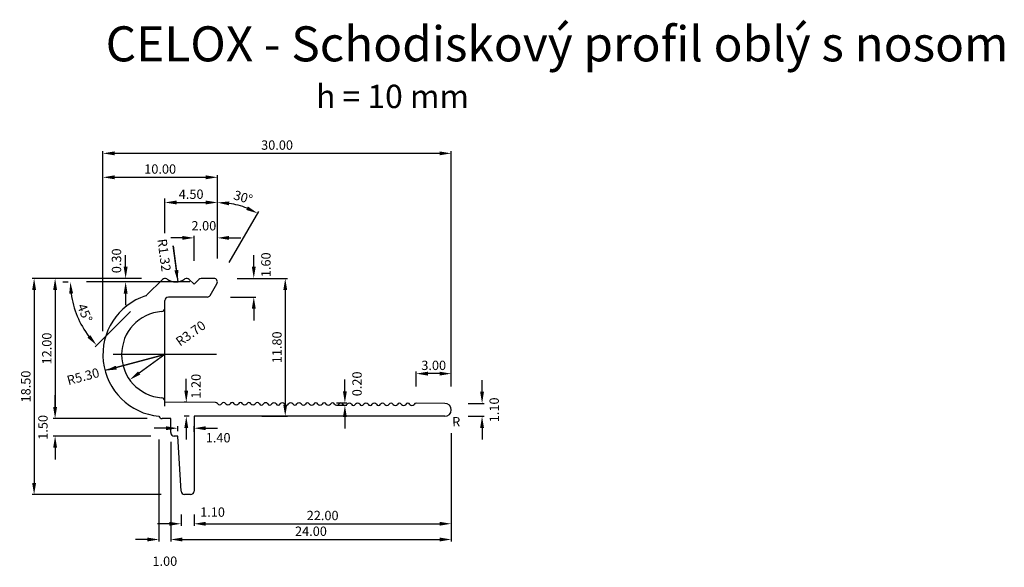
# Model space of a CAD drawing. Units: inches. Extents: x 2 to 86.2, y 123.1 to 169.9.
import ezdxf
from ezdxf.lldxf.tags import DXFTag

# ---------------------------------------------------------------- set-up
doc = ezdxf.new("R2010")
doc.units = ezdxf.units.IN
doc.header["$MEASUREMENT"] = 0
doc.layers.add('Koty', color=1, linetype='Continuous')
doc.layers.add('TEXT', color=7, linetype='Continuous')
doc.styles.get("Standard").update_dxf_attribs({"font": 'arial.ttf'})
tags = doc.linetypes.add('CENTER2', pattern=[1.125, 0.75, -0.125, 0.125, -0.125]).pattern_tags.tags
tags[10:11] = [DXFTag(74, 4), DXFTag(75, 0), DXFTag(340, '0'), DXFTag(46, 1.0), DXFTag(50, 0.0), DXFTag(44, 0.0), DXFTag(45, 0.0)]
tags[8:9] = [DXFTag(74, 4), DXFTag(75, 0), DXFTag(340, '0'), DXFTag(46, 1.0), DXFTag(50, 0.0), DXFTag(44, 0.0), DXFTag(45, 0.0)]
tags[6:7] = [DXFTag(74, 4), DXFTag(75, 0), DXFTag(340, '0'), DXFTag(46, 1.0), DXFTag(50, 0.0), DXFTag(44, 0.0), DXFTag(45, 0.0)]
tags[4:5] = [DXFTag(74, 4), DXFTag(75, 0), DXFTag(340, '0'), DXFTag(46, 1.0), DXFTag(50, 0.0), DXFTag(44, 0.0), DXFTag(45, 0.0)]
doc.dimstyles.get("Standard").update_dxf_attribs({"dimtxt": 0.8, "dimasz": 1, "dimexe": 0.18, "dimexo": 2, "dimgap": 0.3, "dimtad": 1, "dimzin": 0, "dimdsep": 46, "dimtxsty": 'Standard', "dimcen": 0.1, "dimclrd": 1, "dimclre": 1, "dimclrt": 1, "dimadec": 0, "dimazin": 0, "dimtfac": 1, "dimtdec": 4, "dimtofl": 0, "dimtmove": 2, "dimatfit": 3, "dimfxl": 1, "dimtolj": 1, "dimtzin": 0, "dimarcsym": 0})

# ---------------------------------------------------------------- blocks, each defined once
blk = doc.blocks.new('blok 13')
for p, q in [((1.7, 11.8), (0.62, 11.8)), ((-4.032, 10.388), (-2.708, 11.712)), ((0, 11.304), (-0.408, 11.712)), ((0.408, 11.712), (0, 11.304)), ((1.382, 10.35), (1.96, 11.35)), ((1.123, 10.2), (-2.2, 10.2)), ((-2.5, 9.265), (-2.5, 9.9)), ((-2.5, 1.2), (-2.5, 1.286)), ((1.828, 1.182), (-2.5, 1.2)), ((21.45, 1.1), (19, 1.11)), ((21.45, 0), (0, 0)), ((0, 0), (0, -6.4)), ((-2, -0.2), (-2.717, -0.2)), ((-2, -1.4), (-2, -0.2)), ((-1.4, -1.7), (-1.7, -1.7)), ((-1.117, -6.418), (-1.4, -1.7)), ((-0.3, -6.7), (-0.817, -6.7))]:
    blk.add_line(p, q)
for centre, radius, start, end in [((-2.495, 11.5), 0.3, 58.29444, 135), ((-0.62, 11.5), 0.3, 45, 121.70556), ((0.62, 11.5), 0.3, 90, 135), ((1.7, 11.5), 0.3, 330, 90), ((-1.558, 12.82), 1.32, 233.76946, 306.23054), ((-2.5, 5.276), 5.3, 108.04498, 264.58669), ((-4.234, 10.576), 0.276, 289.52172, 317.00492), ((-2.2, 9.9), 0.3, 90, 180), ((1.123, 10.5), 0.3, 270, 330), ((-2.5, 5.276), 3.7, 94.32555, 265.72635), ((-2.8, 9.265), 0.3, 273.97319, 0), ((-2.803, 1.285), 0.303, 0.22315, 84.87219), ((1.827, 0.973), 0.209, 31.07728, 89.76077), ((2.186, 1.189), 0.209, 211.07728, 328.44426), ((2.543, 0.97), 0.209, 31.07728, 148.44426), ((2.902, 1.186), 0.209, 211.07728, 328.44426), ((3.258, 0.967), 0.209, 31.07728, 148.44426), ((3.617, 1.183), 0.209, 211.07728, 328.44426), ((3.974, 0.964), 0.209, 31.07728, 148.44426), ((4.333, 1.18), 0.209, 211.07728, 328.44426), ((4.69, 0.961), 0.209, 31.07728, 148.44426), ((5.048, 1.177), 0.209, 211.07728, 328.44426), ((5.405, 0.958), 0.209, 31.07728, 148.44426), ((5.764, 1.174), 0.209, 211.07728, 328.44426), ((6.121, 0.955), 0.209, 31.07728, 148.44426), ((6.479, 1.171), 0.209, 211.07728, 328.44426), ((6.836, 0.952), 0.209, 31.07728, 148.44426), ((7.195, 1.168), 0.209, 211.07728, 328.44426), ((7.552, 0.949), 0.209, 31.07728, 148.44426), ((7.91, 1.165), 0.209, 211.07728, 328.44426), ((8.267, 0.946), 0.209, 31.07728, 148.44426), ((8.626, 1.162), 0.209, 211.07728, 328.44426), ((8.983, 0.943), 0.209, 31.07728, 148.44426), ((9.341, 1.159), 0.209, 211.07728, 328.44426), ((9.698, 0.94), 0.209, 31.07728, 148.44426), ((10.057, 1.156), 0.209, 211.07728, 328.44426), ((10.414, 0.937), 0.209, 31.07728, 148.44426), ((10.773, 1.153), 0.209, 211.07728, 328.44426), ((11.129, 0.934), 0.209, 31.07728, 148.44426), ((11.488, 1.15), 0.209, 211.07728, 328.44426), ((11.845, 0.931), 0.209, 31.07728, 148.44426), ((12.204, 1.147), 0.209, 211.07728, 328.44426), ((12.56, 0.928), 0.209, 31.07728, 148.44426), ((12.919, 1.144), 0.209, 211.07728, 328.44426), ((13.276, 0.925), 0.209, 31.07728, 148.44426), ((13.635, 1.141), 0.209, 211.07728, 328.44426), ((13.992, 0.922), 0.209, 31.07728, 148.44426), ((14.35, 1.138), 0.209, 211.07728, 328.44426), ((14.707, 0.919), 0.209, 31.07728, 148.44426), ((15.066, 1.135), 0.209, 211.07728, 328.44426), ((15.423, 0.916), 0.209, 31.07728, 148.44426), ((15.781, 1.132), 0.209, 211.07728, 328.44426), ((16.138, 0.913), 0.209, 31.07728, 148.44426), ((16.497, 1.129), 0.209, 211.07728, 328.44426), ((16.854, 0.91), 0.209, 31.07728, 148.44426), ((17.212, 1.126), 0.209, 211.07728, 328.44426), ((17.569, 0.907), 0.209, 31.07728, 148.44426), ((17.928, 1.123), 0.209, 211.07728, 328.44426), ((18.285, 0.904), 0.209, 31.07728, 148.44426), ((18.643, 1.12), 0.209, 211.07728, 328.44426), ((19, 0.901), 0.209, 90, 148.44426), ((21.45, 0.55), 0.55, 270, 90), ((-2.717, 0.1), 0.3, 199.47122, 270), ((-1.7, -1.4), 0.3, 180, 270), ((-0.817, -6.4), 0.3, 183.43363, 270), ((-0.3, -6.4), 0.3, 270, 0)]:
    blk.add_arc(centre, radius, start, end)
blk = doc.blocks.new('*D264')
at = {"layer": 'Defpoints', "color": 0}
for p in [(18.612, 147.794), (18.034, 146.194), (22.021, 146.194)]:
    blk.add_point(p, dxfattribs=at)
at = {"layer": 'Koty', "color": 1, "lineweight": -2}
for p, q in [((22.021, 148.794), (22.021, 149.794)), ((20.612, 147.794), (22.201, 147.794)), ((20.034, 146.194), (22.201, 146.194)), ((22.021, 145.194), (22.021, 144.194))]:
    blk.add_line(p, q, dxfattribs=at)
at = {"layer": 'Koty', "color": 1}
for points in [[(21.854, 148.794), (22.187, 148.794), (22.021, 147.794)], [(22.187, 145.194), (21.854, 145.194), (22.021, 146.194)]]:
    blk.add_solid(points, dxfattribs=at)
at = {"layer": 'Koty', "color": 1, "insert": (23.059, 148.962), "char_height": 0.8, "attachment_point": 5, "rotation": 90}
blk.add_mtext('\\A1;1.60', dxfattribs=at)
blk = doc.blocks.new('*D265')
at = {"layer": 'Defpoints', "color": 0}
for p in [(18.912, 151.262), (18.912, 147.494), (16.912, 147.299)]:
    blk.add_point(p, dxfattribs=at)
at = {"layer": 'Koty', "color": 1, "lineweight": -2}
for p, q in [((15.912, 151.262), (14.912, 151.262)), ((16.912, 149.299), (16.912, 151.442)), ((18.912, 149.494), (18.912, 151.442)), ((19.912, 151.262), (20.912, 151.262))]:
    blk.add_line(p, q, dxfattribs=at)
at = {"layer": 'Koty', "color": 1}
for points in [[(15.912, 151.096), (15.912, 151.429), (16.912, 151.262)], [(19.912, 151.429), (19.912, 151.096), (18.912, 151.262)]]:
    blk.add_solid(points, dxfattribs=at)
at = {"layer": 'Koty', "color": 1, "insert": (17.75, 152.301), "char_height": 0.8, "attachment_point": 5}
blk.add_mtext('\\A1;2.00', dxfattribs=at)
blk = doc.blocks.new('*D267')
at = {"layer": 'Defpoints', "color": 0}
for p in [(18.912, 154.293), (14.412, 151.66), (18.912, 147.494)]:
    blk.add_point(p, dxfattribs=at)
at = {"layer": 'Koty', "color": 1, "lineweight": -2}
for p, q in [((14.412, 153.66), (14.412, 154.473)), ((15.412, 154.293), (17.912, 154.293)), ((18.912, 149.494), (18.912, 154.473))]:
    blk.add_line(p, q, dxfattribs=at)
at = {"layer": 'Koty', "color": 1}
for points in [[(15.412, 154.459), (15.412, 154.126), (14.412, 154.293)], [(17.912, 154.126), (17.912, 154.459), (18.912, 154.293)]]:
    blk.add_solid(points, dxfattribs=at)
at = {"layer": 'Koty', "color": 1, "insert": (16.662, 155.001), "char_height": 0.8, "attachment_point": 5}
blk.add_mtext('\\A1;4.50', dxfattribs=at)
blk = doc.blocks.new('*D268')
at = {"layer": 'Defpoints', "color": 0}
for p in [(21.756, 153.672), (18.912, 149.494), (18.912, 147.987), (18.871, 147.344), (18.294, 146.344)]:
    blk.add_point(p, dxfattribs=at)
at = {"layer": 'Koty', "color": 1, "lineweight": -2}
for p, q in [((18.912, 151.494), (18.912, 154.468)), ((19.912, 149.146), (22.439, 153.523))]:
    blk.add_line(p, q, dxfattribs=at)
blk.add_arc((18.912, 147.414), 6.874, 68.34194, 81.65806, dxfattribs=at)
at = {"layer": 'Koty', "color": 1}
for points in [[(19.921, 154.382), (19.897, 154.049), (18.912, 154.288)], [(21.376, 153.653), (21.521, 153.953), (22.349, 153.367)]]:
    blk.add_solid(points, dxfattribs=at)
at = {"layer": 'Koty', "color": 1, "insert": (21.109, 154.739), "char_height": 0.8, "attachment_point": 5, "rotation": 343.29947}
blk.add_mtext('\\A1;30%%d', dxfattribs=at)
blk = doc.blocks.new('*D269')
at = {"layer": 'Defpoints', "color": 0}
for p in [(7.7, 147.494), (14.204, 147.706), (16.546, 147.494), (12.879, 146.382), (6.706, 145.133)]:
    blk.add_point(p, dxfattribs=at)
at = {"layer": 'Koty', "color": 1, "lineweight": -2}
for p, q in [((5.7, 147.494), (6.153, 147.494)), ((11.465, 144.968), (8.449, 141.952))]:
    blk.add_line(p, q, dxfattribs=at)
blk.add_arc((13.992, 147.494), 7.659, 187.48661, 217.51339, dxfattribs=at)
at = {"layer": 'Koty', "color": 1}
for points in [[(6.565, 146.507), (6.232, 146.486), (6.333, 147.494)], [(7.792, 142.721), (8.042, 142.941), (8.576, 142.079)]]:
    blk.add_solid(points, dxfattribs=at)
at = {"layer": 'Koty', "color": 1, "insert": (7.569, 144.834), "char_height": 0.8, "attachment_point": 5, "rotation": 292.5}
blk.add_mtext('\\A1;45%%d', dxfattribs=at)
blk = doc.blocks.new('*D270')
at = {"layer": 'Defpoints', "color": 0}
for p in [(11.058, 147.494), (14.416, 147.794), (14.416, 147.494)]:
    blk.add_point(p, dxfattribs=at)
at = {"layer": 'Koty', "color": 1, "lineweight": -2}
for p, q in [((11.058, 148.794), (11.058, 149.794)), ((12.416, 147.794), (10.878, 147.794)), ((12.416, 147.494), (10.878, 147.494)), ((11.058, 146.494), (11.058, 145.494))]:
    blk.add_line(p, q, dxfattribs=at)
at = {"layer": 'Koty', "color": 1}
for points in [[(10.891, 148.794), (11.224, 148.794), (11.058, 147.794)], [(11.224, 146.494), (10.891, 146.494), (11.058, 147.494)]]:
    blk.add_solid(points, dxfattribs=at)
at = {"layer": 'Koty', "color": 1, "insert": (10.276, 149.3), "char_height": 0.8, "attachment_point": 5, "rotation": 90}
blk.add_mtext('\\A1;0.30', dxfattribs=at)
blk = doc.blocks.new('*D271')
at = {"layer": 'Defpoints', "color": 0}
for p in [(14.416, 147.794), (5.025, 135.794), (14.912, 135.794)]:
    blk.add_point(p, dxfattribs=at)
at = {"layer": 'Koty', "color": 1, "lineweight": -2}
for p, q in [((12.416, 147.794), (4.845, 147.794)), ((5.025, 146.794), (5.025, 136.794)), ((12.912, 135.794), (4.845, 135.794))]:
    blk.add_line(p, q, dxfattribs=at)
at = {"layer": 'Koty', "color": 1}
for points in [[(5.192, 146.794), (4.858, 146.794), (5.025, 147.794)], [(4.858, 136.794), (5.192, 136.794), (5.025, 135.794)]]:
    blk.add_solid(points, dxfattribs=at)
at = {"layer": 'Koty', "color": 1, "insert": (4.316, 141.794), "char_height": 0.8, "attachment_point": 5, "rotation": 90}
blk.add_mtext('\\A1;12.00', dxfattribs=at)
blk = doc.blocks.new('*D272')
at = {"layer": 'Defpoints', "color": 0}
for p in [(14.416, 147.794), (3.229, 129.294), (16.094, 129.294)]:
    blk.add_point(p, dxfattribs=at)
at = {"layer": 'Koty', "color": 1, "lineweight": -2}
for p, q in [((12.416, 147.794), (3.049, 147.794)), ((3.229, 146.794), (3.229, 130.294)), ((14.094, 129.294), (3.049, 129.294))]:
    blk.add_line(p, q, dxfattribs=at)
at = {"layer": 'Koty', "color": 1}
for points in [[(3.395, 146.794), (3.062, 146.794), (3.229, 147.794)], [(3.062, 130.294), (3.395, 130.294), (3.229, 129.294)]]:
    blk.add_solid(points, dxfattribs=at)
at = {"layer": 'Koty', "color": 1, "insert": (2.52, 138.544), "char_height": 0.8, "attachment_point": 5, "rotation": 90}
blk.add_mtext('\\A1;18.50', dxfattribs=at)
blk = doc.blocks.new('*D273')
at = {"layer": 'Defpoints', "color": 0}
for p in [(14.194, 135.794), (5.025, 134.294), (15.212, 134.294)]:
    blk.add_point(p, dxfattribs=at)
at = {"layer": 'Koty', "color": 1, "lineweight": -2}
for p, q in [((5.025, 136.794), (5.025, 137.794)), ((12.194, 135.794), (4.845, 135.794)), ((13.212, 134.294), (4.845, 134.294)), ((5.025, 133.294), (5.025, 132.294))]:
    blk.add_line(p, q, dxfattribs=at)
at = {"layer": 'Koty', "color": 1}
for points in [[(4.858, 136.794), (5.192, 136.794), (5.025, 135.794)], [(5.192, 133.294), (4.858, 133.294), (5.025, 134.294)]]:
    blk.add_solid(points, dxfattribs=at)
at = {"layer": 'Koty', "color": 1, "insert": (3.986, 135.044), "char_height": 0.8, "attachment_point": 5, "rotation": 90}
blk.add_mtext('\\A1;1.50', dxfattribs=at)
blk = doc.blocks.new('*D274')
at = {"layer": 'Defpoints', "color": 0}
for p in [(13.912, 135.994), (14.912, 135.794), (14.912, 125.446)]:
    blk.add_point(p, dxfattribs=at)
at = {"layer": 'Koty', "color": 1, "lineweight": -2}
for p, q in [((13.912, 133.994), (13.912, 125.266)), ((14.912, 133.794), (14.912, 125.266)), ((12.912, 125.446), (11.912, 125.446)), ((15.912, 125.446), (16.912, 125.446))]:
    blk.add_line(p, q, dxfattribs=at)
at = {"layer": 'Koty', "color": 1}
for points in [[(12.912, 125.28), (12.912, 125.613), (13.912, 125.446)], [(15.912, 125.613), (15.912, 125.28), (14.912, 125.446)]]:
    blk.add_solid(points, dxfattribs=at)
at = {"layer": 'Koty', "color": 1, "insert": (14.412, 123.591), "char_height": 0.8, "attachment_point": 5}
blk.add_mtext('\\A1;1.00', dxfattribs=at)
blk = doc.blocks.new('*D275')
at = {"layer": 'Defpoints', "color": 0}
for p in [(15.795, 129.576), (16.912, 129.594), (16.912, 126.794)]:
    blk.add_point(p, dxfattribs=at)
at = {"layer": 'Koty', "color": 1, "lineweight": -2}
for p, q in [((15.795, 127.576), (15.795, 126.614)), ((16.912, 127.594), (16.912, 126.614)), ((14.795, 126.794), (13.795, 126.794)), ((17.912, 126.794), (18.912, 126.794))]:
    blk.add_line(p, q, dxfattribs=at)
at = {"layer": 'Koty', "color": 1}
for points in [[(14.795, 126.627), (14.795, 126.961), (15.795, 126.794)], [(17.912, 126.961), (17.912, 126.627), (16.912, 126.794)]]:
    blk.add_solid(points, dxfattribs=at)
at = {"layer": 'Koty', "color": 1, "insert": (18.492, 127.794), "char_height": 0.8, "attachment_point": 5}
blk.add_mtext('\\A1;1.10', dxfattribs=at)
blk = doc.blocks.new('*D276')
at = {"layer": 'Defpoints', "color": 0}
for p in [(38.912, 136.544), (16.912, 129.594), (38.912, 126.794)]:
    blk.add_point(p, dxfattribs=at)
at = {"layer": 'Koty', "color": 1, "lineweight": -2}
for p, q in [((38.912, 134.544), (38.912, 126.614)), ((16.912, 127.594), (16.912, 126.614)), ((17.912, 126.794), (37.912, 126.794))]:
    blk.add_line(p, q, dxfattribs=at)
at = {"layer": 'Koty', "color": 1}
for points in [[(17.912, 126.961), (17.912, 126.627), (16.912, 126.794)], [(37.912, 126.627), (37.912, 126.961), (38.912, 126.794)]]:
    blk.add_solid(points, dxfattribs=at)
at = {"layer": 'Koty', "color": 1, "insert": (27.912, 127.502), "char_height": 0.8, "attachment_point": 5}
blk.add_mtext('\\A1;22.00', dxfattribs=at)
blk = doc.blocks.new('*D277')
at = {"layer": 'Defpoints', "color": 0}
for p in [(38.912, 136.544), (14.912, 134.594), (38.912, 125.446)]:
    blk.add_point(p, dxfattribs=at)
at = {"layer": 'Koty', "color": 1, "lineweight": -2}
for p, q in [((38.912, 134.544), (38.912, 125.266)), ((14.912, 132.594), (14.912, 125.266)), ((15.912, 125.446), (37.912, 125.446))]:
    blk.add_line(p, q, dxfattribs=at)
at = {"layer": 'Koty', "color": 1}
for points in [[(15.912, 125.613), (15.912, 125.28), (14.912, 125.446)], [(37.912, 125.28), (37.912, 125.613), (38.912, 125.446)]]:
    blk.add_solid(points, dxfattribs=at)
at = {"layer": 'Koty', "color": 1, "insert": (26.912, 126.155), "char_height": 0.8, "attachment_point": 5}
blk.add_mtext('\\A1;24.00', dxfattribs=at)
blk = doc.blocks.new('*D278')
at = {"layer": 'Defpoints', "color": 0}
for p in [(16.912, 134.972), (15.512, 132.721), (16.912, 132.653)]:
    blk.add_point(p, dxfattribs=at)
at = {"layer": 'Koty', "color": 1, "lineweight": -2}
for p, q in [((14.512, 134.972), (13.512, 134.972)), ((15.512, 134.721), (15.512, 135.152)), ((16.912, 134.653), (16.912, 135.152)), ((17.912, 134.972), (18.912, 134.972))]:
    blk.add_line(p, q, dxfattribs=at)
at = {"layer": 'Koty', "color": 1}
for points in [[(14.512, 134.805), (14.512, 135.138), (15.512, 134.972)], [(17.912, 135.138), (17.912, 134.805), (16.912, 134.972)]]:
    blk.add_solid(points, dxfattribs=at)
at = {"layer": 'Koty', "color": 1, "insert": (18.973, 134.158), "char_height": 0.8, "attachment_point": 5}
blk.add_mtext('\\A1;1.40', dxfattribs=at)
blk = doc.blocks.new('*D279')
at = {"layer": 'Defpoints', "color": 0}
for p in [(16.245, 137.194), (18.29, 137.194), (18.506, 135.994)]:
    blk.add_point(p, dxfattribs=at)
at = {"layer": 'Koty', "color": 1, "lineweight": -2}
for p, q in [((16.245, 138.194), (16.245, 139.194)), ((16.29, 137.194), (16.065, 137.194)), ((16.506, 135.994), (16.065, 135.994)), ((16.245, 134.994), (16.245, 133.994))]:
    blk.add_line(p, q, dxfattribs=at)
at = {"layer": 'Koty', "color": 1}
for points in [[(16.078, 138.194), (16.411, 138.194), (16.245, 137.194)], [(16.411, 134.994), (16.078, 134.994), (16.245, 135.994)]]:
    blk.add_solid(points, dxfattribs=at)
at = {"layer": 'Koty', "color": 1, "insert": (17.076, 138.565), "char_height": 0.8, "attachment_point": 5, "rotation": 90}
blk.add_mtext('\\A1;1.20', dxfattribs=at)
blk = doc.blocks.new('*D280')
at = {"layer": 'Defpoints', "color": 0}
for p in [(27.086, 137.141), (27.086, 136.939), (29.814, 136.939)]:
    blk.add_point(p, dxfattribs=at)
at = {"layer": 'Koty', "color": 1, "lineweight": -2}
for p, q in [((29.814, 138.141), (29.814, 139.141)), ((29.086, 137.141), (29.994, 137.141)), ((29.086, 136.939), (29.994, 136.939)), ((29.814, 135.939), (29.814, 134.939))]:
    blk.add_line(p, q, dxfattribs=at)
at = {"layer": 'Koty', "color": 1}
for points in [[(29.647, 138.141), (29.981, 138.141), (29.814, 137.141)], [(29.981, 135.939), (29.647, 135.939), (29.814, 136.939)]]:
    blk.add_solid(points, dxfattribs=at)
at = {"layer": 'Koty', "color": 1, "insert": (30.852, 138.767), "char_height": 0.8, "attachment_point": 5, "rotation": 90}
blk.add_mtext('\\A1;0.20', dxfattribs=at)
blk = doc.blocks.new('*D281')
at = {"layer": 'Defpoints', "color": 0}
for p in [(35.912, 139.645), (35.912, 136.544), (38.912, 136.544)]:
    blk.add_point(p, dxfattribs=at)
at = {"layer": 'Koty', "color": 1, "lineweight": -2}
for p, q in [((35.912, 138.544), (35.912, 139.825)), ((38.912, 138.544), (38.912, 139.825)), ((37.912, 139.645), (36.912, 139.645))]:
    blk.add_line(p, q, dxfattribs=at)
at = {"layer": 'Koty', "color": 1}
for points in [[(36.912, 139.811), (36.912, 139.478), (35.912, 139.645)], [(37.912, 139.478), (37.912, 139.811), (38.912, 139.645)]]:
    blk.add_solid(points, dxfattribs=at)
at = {"layer": 'Koty', "color": 1, "insert": (37.412, 140.353), "char_height": 0.8, "attachment_point": 5}
blk.add_mtext('\\A1;3.00', dxfattribs=at)
blk = doc.blocks.new('*D282')
at = {"layer": 'Defpoints', "color": 0}
for p in [(38.362, 137.094), (38.362, 135.994), (41.55, 135.994)]:
    blk.add_point(p, dxfattribs=at)
at = {"layer": 'Koty', "color": 1, "lineweight": -2}
for p, q in [((41.55, 138.094), (41.55, 139.094)), ((40.362, 137.094), (41.73, 137.094)), ((40.362, 135.994), (41.73, 135.994)), ((41.55, 134.994), (41.55, 133.994))]:
    blk.add_line(p, q, dxfattribs=at)
at = {"layer": 'Koty', "color": 1}
for points in [[(41.383, 138.094), (41.716, 138.094), (41.55, 137.094)], [(41.716, 134.994), (41.383, 134.994), (41.55, 135.994)]]:
    blk.add_solid(points, dxfattribs=at)
at = {"layer": 'Koty', "color": 1, "insert": (42.588, 136.544), "char_height": 0.8, "attachment_point": 5, "rotation": 90}
blk.add_mtext('\\A1;1.10', dxfattribs=at)
blk = doc.blocks.new('*D283')
at = {"layer": 'Defpoints', "color": 0}
for p in [(18.612, 147.794), (20.705, 135.994), (24.712, 135.994)]:
    blk.add_point(p, dxfattribs=at)
at = {"layer": 'Koty', "color": 1, "lineweight": -2}
for p, q in [((20.612, 147.794), (24.892, 147.794)), ((24.712, 146.794), (24.712, 136.994)), ((22.705, 135.994), (24.892, 135.994))]:
    blk.add_line(p, q, dxfattribs=at)
at = {"layer": 'Koty', "color": 1}
for points in [[(24.879, 146.794), (24.545, 146.794), (24.712, 147.794)], [(24.545, 136.994), (24.879, 136.994), (24.712, 135.994)]]:
    blk.add_solid(points, dxfattribs=at)
at = {"layer": 'Koty', "color": 1, "insert": (24.004, 141.894), "char_height": 0.8, "attachment_point": 5, "rotation": 90}
blk.add_mtext('\\A1;11.80', dxfattribs=at)
blk = doc.blocks.new('*D284')
at = {"layer": 'Defpoints', "color": 0}
for p in [(18.912, 156.447), (18.912, 147.494), (9.112, 141.271)]:
    blk.add_point(p, dxfattribs=at)
at = {"layer": 'Koty', "color": 1, "lineweight": -2}
for p, q in [((9.112, 143.271), (9.112, 156.627)), ((10.112, 156.447), (17.912, 156.447)), ((18.912, 149.494), (18.912, 156.627))]:
    blk.add_line(p, q, dxfattribs=at)
at = {"layer": 'Koty', "color": 1}
for points in [[(10.112, 156.614), (10.112, 156.28), (9.112, 156.447)], [(17.912, 156.28), (17.912, 156.614), (18.912, 156.447)]]:
    blk.add_solid(points, dxfattribs=at)
at = {"layer": 'Koty', "color": 1, "insert": (14.012, 157.156), "char_height": 0.8, "attachment_point": 5}
blk.add_mtext('\\A1;10.00', dxfattribs=at)
blk = doc.blocks.new('*D285')
at = {"layer": 'Defpoints', "color": 0}
for p in [(9.112, 158.498), (9.112, 141.271), (38.912, 136.544)]:
    blk.add_point(p, dxfattribs=at)
at = {"layer": 'Koty', "color": 1, "lineweight": -2}
for p, q in [((9.112, 143.271), (9.112, 158.678)), ((37.912, 158.498), (10.112, 158.498)), ((38.912, 138.544), (38.912, 158.678))]:
    blk.add_line(p, q, dxfattribs=at)
at = {"layer": 'Koty', "color": 1}
for points in [[(10.112, 158.665), (10.112, 158.332), (9.112, 158.498)], [(37.912, 158.332), (37.912, 158.665), (38.912, 158.498)]]:
    blk.add_solid(points, dxfattribs=at)
at = {"layer": 'Koty', "color": 1, "insert": (24.012, 159.207), "char_height": 0.8, "attachment_point": 5}
blk.add_mtext('\\A1;30.00', dxfattribs=at)
blk = doc.blocks.new('*D286')
at = {"layer": 'Defpoints', "color": 0}
for p in [(14.411, 141.271), (11.404, 139.115)]:
    blk.add_point(p, dxfattribs=at)
at = {"layer": 'Koty', "color": 1, "lineweight": -2}
for q in [(12.217, 139.698), (14.411, 141.271)]:
    blk.add_line((14.411, 141.271), q, dxfattribs=at)
at = {"layer": 'Koty', "color": 1}
blk.add_solid([(12.12, 139.833), (12.314, 139.562), (11.404, 139.115)], dxfattribs=at)
at = {"layer": 'Koty', "color": 1, "insert": (16.622, 143.094), "char_height": 0.8, "attachment_point": 5, "rotation": 35.62586}
blk.add_mtext('\\A1;R3.70', dxfattribs=at)
blk = doc.blocks.new('*D287')
at = {"layer": 'Defpoints', "color": 0}
for p in [(14.412, 141.271), (9.292, 139.901)]:
    blk.add_point(p, dxfattribs=at)
at = {"layer": 'Koty', "color": 1, "lineweight": -2}
for p, q in [((14.412, 141.271), (9.292, 139.901)), ((10.258, 140.159), (14.412, 141.271))]:
    blk.add_line(p, q, dxfattribs=at)
at = {"layer": 'Koty', "color": 1}
blk.add_solid([(10.215, 140.32), (10.301, 139.998), (9.292, 139.901)], dxfattribs=at)
at = {"layer": 'Koty', "color": 1, "insert": (7.419, 139.4), "char_height": 0.8, "attachment_point": 5, "rotation": 14.97678}
blk.add_mtext('\\A1;R5.30', dxfattribs=at)

msp = doc.modelspace()

# ---------------------------------------------------------------- linework, layer by layer
at = {"layer": 'Koty', "linetype": 'CENTER2', "ltscale": 2}
for p, q in [((14.412, 151.66), (14.412, 154.62)), ((16.546, 147.494), (7.7, 147.494)), ((14.412, 136.848), (14.412, 145.694)), ((18.835, 141.271), (9.989, 141.271))]:
    msp.add_line(p, q, dxfattribs=at)
at = {"layer": 'Koty', "color": 1}
for p, q in [((15.396, 148.497), (15.121, 150.575)), ((15.121, 150.575), (15.527, 147.506))]:
    msp.add_line(p, q, dxfattribs=at)
msp.add_solid([(15.231, 148.475), (15.561, 148.519), (15.527, 147.506)], dxfattribs=at)

# ---------------------------------------------------------------- block references
msp.add_blockref('blok 13', (16.912, 135.994))

# ---------------------------------------------------------------- texts
at = {"layer": 'Koty', "color": 1, "char_height": 0.8, "attachment_point": 5}
for s, insert, rotation in [('\\A1;R1.32', (14.352, 149.788), 277.53236), ('{\\A1;R}', (39.341, 135.522), 0.41497)]:
    msp.add_mtext(s, dxfattribs=dict(at, insert=insert, rotation=rotation))
at = {"layer": 'TEXT', "attachment_point": 1}
for s, insert, char_height, width in [('CELOX - Schodiskový profil oblý s nosom', (9.347, 169.371), 3, 78.60969), ('h = 10 mm', (27.348, 164.372), 2, 60.60837)]:
    msp.add_mtext(s, dxfattribs=dict(at, insert=insert, char_height=char_height, width=width))

# ---------------------------------------------------------------- dimensions: what is measured, and where the dimension line sits
at = {"layer": 'Koty'}
for base, p1, p2, text, picture, middle in [((9.112, 158.498), (38.912, 136.544), (9.112, 141.271), '30.00', '*D285', (24.012, 159.207)), ((18.912, 156.447), (9.112, 141.271), (18.912, 147.494), '10.00', '*D284', (14.012, 157.156))]:
    dim = msp.add_linear_dim(base=base, p1=p1, p2=p2, text=text, dimstyle='Standard', dxfattribs=at)
    dim.commit()
    dim.dimension.update_dxf_attribs({"geometry": picture, "text_midpoint": middle})
for base, p1, p2, picture, middle in [((18.912, 154.293), (14.412, 151.66), (18.912, 147.494), '*D267', (16.662, 155.001)), ((35.912, 139.645), (38.912, 136.544), (35.912, 136.544), '*D281', (37.412, 140.353)), ((38.912, 125.446), (14.912, 134.594), (38.912, 136.544), '*D277', (26.912, 126.155)), ((38.912, 126.794), (16.912, 129.594), (38.912, 136.544), '*D276', (27.912, 127.502)), ((14.912, 125.446), (13.912, 135.994), (14.912, 135.794), '*D274', (14.412, 123.591))]:
    dim = msp.add_linear_dim(base=base, p1=p1, p2=p2, dimstyle='Standard', dxfattribs=at)
    dim.commit()
    dim.dimension.update_dxf_attribs({"geometry": picture, "text_midpoint": middle})
dim = msp.add_angular_dim_2l(base=(21.756, 153.672), line1=((18.294, 146.344), (18.871, 147.344)), line2=((18.912, 149.494), (18.912, 147.987)), dimstyle='Standard', dxfattribs=at)
dim.commit()
dim.dimension.update_dxf_attribs({"geometry": '*D268', "text_midpoint": (21.109, 154.739), "dimtype": 162})
for base, p1, p2, picture, middle in [((18.912, 151.262), (16.912, 147.299), (18.912, 147.494), '*D265', (17.75, 152.301)), ((16.912, 134.972), (15.512, 132.721), (16.912, 132.653), '*D278', (18.973, 134.158))]:
    dim = msp.add_linear_dim(base=base, p1=p1, p2=p2, dimstyle='Standard', dxfattribs=at)
    dim.commit()
    dim.dimension.update_dxf_attribs({"geometry": picture, "text_midpoint": middle, "dimtype": 160})
for base, p1, p2, angle, picture, middle, dimtype in [((11.058, 147.494), (14.416, 147.794), (14.416, 147.494), 90, '*D270', (10.276, 149.3), 160), ((22.021, 146.194), (18.612, 147.794), (18.034, 146.194), 90, '*D264', (23.059, 148.962), 160), ((29.814, 136.939), (27.086, 137.141), (27.086, 136.939), 270, '*D280', (30.852, 138.767), 161), ((16.245, 137.194), (18.506, 135.994), (18.29, 137.194), 90, '*D279', (17.076, 138.565), 160)]:
    dim = msp.add_linear_dim(base=base, p1=p1, p2=p2, angle=angle, dimstyle='Standard', dxfattribs=at)
    dim.commit()
    dim.dimension.update_dxf_attribs({"geometry": picture, "text_midpoint": middle, "dimtype": dimtype})
for base, p1, p2, picture, middle in [((3.229, 129.294), (14.416, 147.794), (16.094, 129.294), '*D272', (2.52, 138.544)), ((5.025, 135.794), (14.416, 147.794), (14.912, 135.794), '*D271', (4.316, 141.794)), ((24.712, 135.994), (18.612, 147.794), (20.705, 135.994), '*D283', (24.004, 141.894)), ((41.55, 135.994), (38.362, 137.094), (38.362, 135.994), '*D282', (42.588, 136.544)), ((5.025, 134.294), (14.194, 135.794), (15.212, 134.294), '*D273', (3.986, 135.044))]:
    dim = msp.add_linear_dim(base=base, p1=p1, p2=p2, angle=90, dimstyle='Standard', dxfattribs=at)
    dim.commit()
    dim.dimension.update_dxf_attribs({"geometry": picture, "text_midpoint": middle})
dim = msp.add_angular_dim_2l(base=(6.706, 145.133), line1=((12.879, 146.382), (14.204, 147.706)), line2=((16.546, 147.494), (7.7, 147.494)), dimstyle='Standard', dxfattribs=at)
dim.commit()
dim.dimension.update_dxf_attribs({"geometry": '*D269', "text_midpoint": (7.569, 144.834)})
dim = msp.add_radius_dim(center=(14.411, 141.271), mpoint=(11.404, 139.115), dimstyle='Standard', dxfattribs=at)
dim.commit()
dim.dimension.update_dxf_attribs({"geometry": '*D286', "text_midpoint": (16.622, 143.094), "dimtype": 164})
dim = msp.add_radius_dim(center=(14.412, 141.271), mpoint=(9.292, 139.901), dimstyle='Standard', override={"dimtad": 3, "dimtmove": 2}, dxfattribs=at)
dim.commit()
dim.dimension.update_dxf_attribs({"geometry": '*D287', "text_midpoint": (7.419, 139.4), "dimtype": 164})
dim = msp.add_linear_dim(base=(16.912, 126.794), p1=(15.795, 129.576), p2=(16.912, 129.594), text='1.10', dimstyle='Standard', dxfattribs=at)
dim.commit()
dim.dimension.update_dxf_attribs({"geometry": '*D275', "text_midpoint": (18.492, 127.794), "dimtype": 160})

doc.saveas('drawing.dxf')
